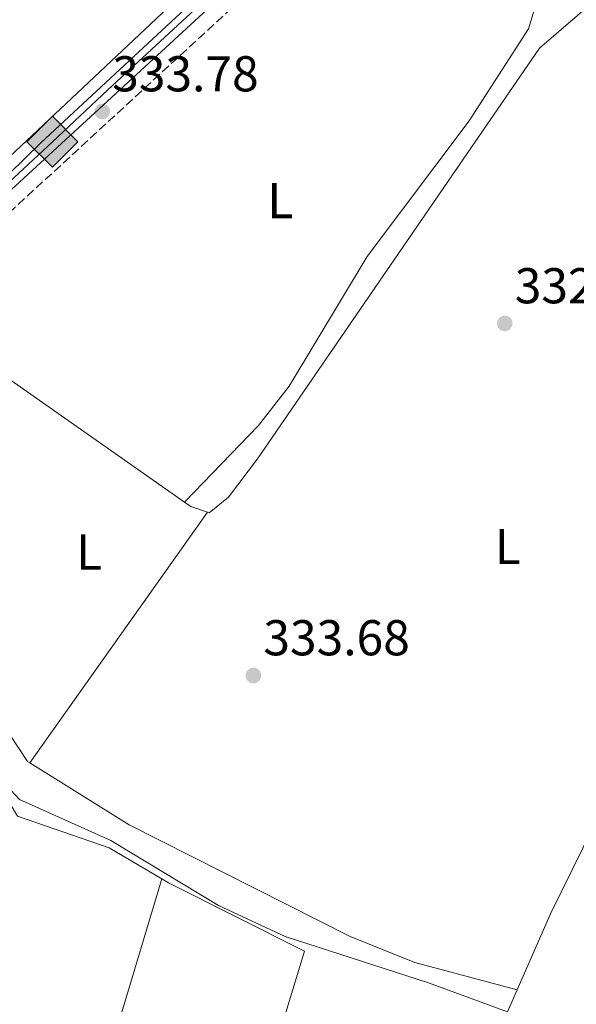
# Model space of a CAD drawing. Units: metres. Extents: x 608662 to 612148, y 4650619 to 4652985.
# Drawn here: x 610914 to 611025, y 4651454 to 4651650 of the extents above; entities that cross this region are included whole.
import ezdxf
from ezdxf.enums import TextEntityAlignment as Align

# ---------------------------------------------------------------- set-up
doc = ezdxf.new("R2010")
doc.units = ezdxf.units.M
doc.header["$MEASUREMENT"] = 0
doc.linetypes.add('DGN Style 3', pattern=[2.435890702152634, 1.739921930109024, -0.6959687720436097])
for name, color, linetype, lineweight in [('Acequia sin especificar', 4, 'Continuous', 0), ('Camino', 7, 'DGN Style 3', 0), ('Cota de punto acotado terreno', 7, 'Continuous', 0), ('Etiqueta de uso rústico', 92, 'Continuous', 0), ('Gasoducto', 7, 'Continuous', 13), ('Línea  de muro-pared o tapia', 1, 'Continuous', 13), ('Línea de cambio de uso (parcela vista)', 92, 'Continuous', 0), ('Línea de muro de contención', 1, 'Continuous', 13), ('Línea telefónica', 7, 'Continuous', 0), ('Margen derecho', 7, 'Continuous', 0), ('Punto acotado terreno (símbolo)', 7, 'Continuous', 0), ('Registro Gasoducto', 7, 'Continuous', 0)]:
    doc.layers.add(name, color=color, linetype=linetype, lineweight=lineweight)
doc.styles.add('Style-Arial', font='arial.ttf')

# ---------------------------------------------------------------- blocks, each defined once
blk = doc.blocks.new('5PATER')
at = {"layer": 'Punto acotado terreno (símbolo)', "linetype": 'Continuous', "lineweight": 0}
h = blk.add_hatch(color=51, dxfattribs=at)
edge = h.paths.add_edge_path()
edge.add_ellipse((0, 0), major_axis=(-0.1095731443231308, -0.1110710700762829), ratio=0.9994222409660317, start_angle=0, end_angle=360)
blk = doc.blocks.new('5GASO')
at = {"layer": 'Línea de muro de contención', "linetype": 'Continuous', "lineweight": 0}
for color, points in [(253, [(0, -0.5090000823999756), (-0.509, -8.239997558519242e-08), (0, 0.5089999176000244), (0.0235, 0.2499999176000244), (0.0234, 0.25), (-0.03160000000000001, 0.2425), (-0.0786, 0.2215), (-0.1176, 0.1855), (-0.1481, 0.135), (-0.1681, 0.07150000000000001), (-0.1746, -0.004), (-0.1681, -0.078), (-0.1481, -0.142), (-0.1166, -0.1935), (-0.0756, -0.23), (-0.0266, -0.252), (0.0294, -0.2595), (0.0295, -0.2595000823999757)]), (253, [(0, -0.5090000823999756), (0.0295, -0.2595000823999757), (0.0294, -0.2595), (0.0784, -0.254), (0.1274, -0.237), (0.1704, -0.212), (0.2024, -0.183), (0.2024, 0.014), (0.0234, 0.014), (0.0234, -0.07100000000000002), (0.1269, -0.07100000000000002), (0.1269, -0.133), (0.1039, -0.15), (0.0779, -0.1635), (0.0509, -0.172), (0.02490000000000001, -0.1745), (-0.0011, -0.172), (-0.0241, -0.1645), (-0.0446, -0.152), (-0.0621, -0.1345), (-0.0786, -0.109), (-0.0901, -0.0775), (-0.09710000000000002, -0.041), (-0.09910000000000002, 0.001), (-0.09710000000000002, 0.0395), (-0.0911, 0.07300000000000001), (-0.0806, 0.1015), (-0.0656, 0.1245), (-0.04760000000000001, 0.142), (-0.0266, 0.155), (-0.0036, 0.1625), (0.0224, 0.165), (0.0549, 0.1595), (0.0829, 0.143), (0.1044, 0.1165), (0.1174, 0.08), (0.1929, 0.099), (0.1849, 0.134), (0.1729, 0.1645), (0.1574, 0.19), (0.1379, 0.2115), (0.1144, 0.2285), (0.08790000000000002, 0.2405), (0.0574, 0.2475000000000001), (0.0234, 0.25), (0.0235, 0.2499999176000244), (0, 0.5089999176000244), (0.509, -8.239997558519242e-08)]), (7, [(0.0295, -0.2595000823999757), (-0.0265, -0.2520000823999757), (-0.0755, -0.2300000823999756), (-0.1165, -0.1935000823999756), (-0.148, -0.1420000823999756), (-0.168, -0.07800008239997559), (-0.1745, -0.004000082399975585), (-0.168, 0.07149991760002442), (-0.148, 0.1349999176000244), (-0.1175, 0.1854999176000244), (-0.0785, 0.2214999176000244), (-0.0315, 0.2424999176000244), (0.0235, 0.2499999176000244), (0.0575, 0.2474999176000244), (0.08800000000000001, 0.2404999176000244), (0.1145, 0.2284999176000244), (0.138, 0.2114999176000244), (0.1575, 0.1899999176000245), (0.173, 0.1644999176000244), (0.185, 0.1339999176000244), (0.193, 0.09899991760002441), (0.1175, 0.07999991760002441), (0.1045, 0.1164999176000244), (0.083, 0.1429999176000244), (0.055, 0.1594999176000245), (0.0225, 0.1649999176000244), (-0.0035, 0.1624999176000244), (-0.0265, 0.1549999176000244), (-0.0475, 0.1419999176000244), (-0.0655, 0.1244999176000244), (-0.0805, 0.1014999176000244), (-0.091, 0.07299991760002442), (-0.097, 0.03949991760002441), (-0.099, 0.0009999176000244148), (-0.097, -0.04100008239997559), (-0.09000000000000001, -0.07750008239997559), (-0.0785, -0.1090000823999756), (-0.062, -0.1345000823999756), (-0.0445, -0.1520000823999756), (-0.024, -0.1645000823999756), (-0.001, -0.1720000823999756), (0.025, -0.1745000823999756), (0.05100000000000001, -0.1720000823999756), (0.078, -0.1635000823999756), (0.104, -0.1500000823999756), (0.127, -0.1330000823999756), (0.127, -0.07100008239997559), (0.0235, -0.07100008239997559), (0.0235, 0.01399991760002442), (0.2025, 0.01399991760002442), (0.2025, -0.1830000823999756), (0.1705, -0.2120000823999756), (0.1275, -0.2370000823999756), (0.0785, -0.2540000823999757)])]:
    blk.add_hatch(color=color, dxfattribs=at).paths.add_polyline_path(points)
at = {"layer": 'Línea de muro de contención', "color": 7, "linetype": 'Continuous', "lineweight": 0, "flags": 128}
blk.add_lwpolyline([(0, -0.5090000823999756), (0.509, -8.239997558519242e-08), (0, 0.5089999176000244), (-0.509, -8.239997558519242e-08), (0, -0.5090000823999756)], close=True, dxfattribs=at)

msp = doc.modelspace()

# ---------------------------------------------------------------- linework, layer by layer
at = {"layer": 'Acequia sin especificar', "color": 4, "linetype": 'Continuous', "lineweight": 0}
for points in [[(611011.0999999996, 4651452.74, 333.4900000000052), (611019.6799999997, 4651472.289999999, 333.3600000000006), (611036.7800000003, 4651507.060000001, 332.929999999993), (611078.0700000003, 4651577.539999999, 331.7899999999936), (611107.0999999996, 4651630.84, 331.3500000000058), (611115.2800000003, 4651642.289999999, 331.429999999993), (611119.2199999997, 4651645.359999999, 331.4600000000065), (611124.3600000005, 4651646.730000001, 331.4700000000012)], [(610892.4299999997, 4651591.07, 333.9400000000023), (610897.0599999996, 4651587.359999999, 333.9400000000023), (610898.2400000002, 4651582.550000001, 333.9400000000023), (610904.3499999996, 4651522.550000001, 333.9600000000065), (610908.6200000001, 4651503.949999999, 333.9600000000065), (610910.5300000003, 4651498.730000001, 333.9600000000065), (610913.9299999997, 4651495.029999999, 333.929999999993), (610932.1500000004, 4651486.859999999, 333.8999999999942), (610953.5700000003, 4651473.91, 333.8800000000047), (610966.8300000001, 4651467.779999999, 333.8600000000006), (610995.3799999999, 4651458.539999999, 333.4799999999959), (611011.0999999996, 4651452.74, 333.4900000000052)]]:
    msp.add_polyline3d(points, dxfattribs=at)
at = {"layer": 'Camino', "color": 7, "linetype": 'DGN Style 3', "lineweight": 0}
msp.add_polyline3d([(611098.0500000002, 4651781.79, 330.7899999999935), (611020.7600000021, 4651711.910000001, 331.2700000000042), (610903.6599999988, 4651604.2, 334.3600000000005), (610888.3900000004, 4651589.180000001, 335.2499999999999), (610876.3, 4651573.260000004, 335.6000000000058), (610858.010000002, 4651543.649999999, 335.949999999997), (610804.8999999972, 4651445.180000001, 337.4400000000023), (610784.2899999989, 4651406.230000001, 337.6000000000059), (610773.3399999987, 4651383.760000003, 337.75), (610764.8299999972, 4651363.320000002, 338.2400000000052), (610753.8999999971, 4651332.510000002, 339.0399999999937), (610741.9400000012, 4651292.399999999, 339.770000000004), (610725.4299999998, 4651229.520000001, 339.9100000000034), (610696.3900000004, 4651121.360000002, 341.5500000000029), (610688.2299999997, 4651095.52, 341.7700000000042), (610675.8099999989, 4651067.080000003, 341.9700000000012), (610661.479999999, 4651040.660000003, 342.1399999999995), (610648.6700000016, 4651021.38, 342.3399999999965), (610639.5399999986, 4651009.480000001, 342.4199999999984), (610597.2600000001, 4650966.109999999, 342.3399999999965), (610577.8200000008, 4650950.340000001, 342.3800000000048)], dxfattribs=at)
at = {"layer": 'Gasoducto', "color": 7, "linetype": 'Continuous', "lineweight": 13}
msp.add_polyline3d([(611179.3099999984, 4651861.71, 329.2299999999959), (611102.0699999996, 4651793.31, 330.2400000000052), (611018.4800000006, 4651716.59, 331.320000000007), (610931.57, 4651636.23, 334.0299999999988), (610920.5100000025, 4651625.940000001, 334.1399999999995), (610891.6799999987, 4651599.120000001, 334.6000000000058), (610880.8099999991, 4651587.230000001, 335.2899999999936), (610868.6700000019, 4651570.29, 335.7200000000012), (610858.0500000003, 4651553.09, 335.9199999999983), (610843.4400000012, 4651527.420000001, 336.1699999999983), (610829.869492766, 4651502.446832479, 336.9642000000022), (610818.1499999979, 4651480.879999998, 337.6499999999942), (610793.1799999987, 4651432.690000002, 338.1199999999953)], dxfattribs=at)
at = {"layer": 'Línea  de muro-pared o tapia', "color": 1, "linetype": 'Continuous', "lineweight": 13, "extrusion": (0.0004776864056091507, 0.001592617139794071, 0.9999986176922167), "elevation": 8036.373919627761, "flags": 128}
msp.add_lwpolyline([(610917.8594855278, 4651391.690100104), (610942.0495496446, 4651472.340202386)], dxfattribs=at)
at = {"layer": 'Línea  de muro-pared o tapia', "color": 1, "linetype": 'Continuous', "lineweight": 13}
for points in [[(610901.0999999996, 4651520.59, 337.4799999999959), (610906.5599999996, 4651503.34, 337.4400000000023), (610913.5899999999, 4651491.730000001, 336.4700000000012), (610931.8300000001, 4651485.369999999, 336.5299999999988), (610942.2800000003, 4651479.24, 336.5099999999948)], [(610942.2800000003, 4651479.24, 336.5099999999948), (610943.6299999999, 4651478.449999999, 336.5099999999948), (610970.6799999997, 4651464.83, 335.3000000000029), (610946.8200000003, 4651386.350000001, 336.4900000000052)]]:
    msp.add_polyline3d(points, dxfattribs=at)
at = {"layer": 'Línea de cambio de uso (parcela vista)', "color": 92, "linetype": 'Continuous', "lineweight": 0, "extrusion": (0.2074289211410972, 0.2972246288884066, 0.9320036280274823), "elevation": 1509596.231429859, "flags": 128}
msp.add_lwpolyline([(2161072.449968114, -3880862.995273665), (2161070.935172012, -3880862.990583349), (2161067.57494707, -3880864.063286156)], dxfattribs=at)
at = {"layer": 'Línea de cambio de uso (parcela vista)', "color": 92, "linetype": 'Continuous', "lineweight": 0, "extrusion": (0.0009461290706178571, 0.001333399852934826, 0.9999986634414139), "elevation": 7114.497454458296, "flags": 128}
msp.add_lwpolyline([(610950.7881666875, 4651546.865452874), (610915.3938879163, 4651496.98360853)], dxfattribs=at)
at = {"layer": 'Línea de cambio de uso (parcela vista)', "color": 92, "linetype": 'Continuous', "lineweight": 0, "flags": 128}
for points, elevation in [([(610951.3799999999, 4651552.220000001), (610951.3777000001, 4651552.216800001)], 334.0800000000018), ([(610915.9835000001, 4651502.335000001), (610915.9800000006, 4651502.33)], 334.179999999993)]:
    msp.add_lwpolyline(points, dxfattribs=dict(at, elevation=elevation))
at = {"layer": 'Línea de cambio de uso (parcela vista)', "color": 92, "linetype": 'Continuous', "lineweight": 0}
for points in [[(610889.2999999998, 4651599.529999999, 334.0800000000018), (610868.3200000003, 4651611.91, 334.0800000000018), (610856.5199999996, 4651619.949999999, 333.9799999999959), (610855.4299999997, 4651624.41, 334.0599999999977), (610872.8499999996, 4651649.980000001, 333.9799999999959), (610900.8700000001, 4651687.26, 333.9799999999959), (610941.5700000003, 4651743.480000001, 333.8399999999965), (610994.2100000001, 4651708.300000001, 333.9799999999959), (610998, 4651704.08, 333.9199999999983), (610953.3700000001, 4651658.380000001, 334.0399999999936), (610918.1799999997, 4651625.680000001, 334.2599999999948), (610893.1299999999, 4651601.230000001, 334.2799999999988), (610889.2999999998, 4651599.529999999, 334.0800000000018)], [(610951.3777000001, 4651552.216800001, 334.0812000000006), (610951.7300000006, 4651552.100000001, 334.0399999999936), (610955.5599999996, 4651555.16, 333.8600000000006), (610961.3200000003, 4651562.82, 333.6900000000023), (611017.4500000002, 4651644.539999999, 332.179999999993), (611028.7999999998, 4651654.369999999, 332.0899999999965), (611044.5899999999, 4651678.08, 332.1699999999983), (611051.2999999998, 4651686.859999999, 332.0899999999965), (611054.6600000003, 4651683.980000001, 332.0099999999948), (611058.75, 4651647.65, 332.1499999999942), (611057.8899999997, 4651643, 332.179999999993), (611055.4400000004, 4651638.51, 332.2100000000065), (611039.8600000005, 4651613.699999999, 332.4400000000023), (611037.8399999999, 4651609.08, 332.4400000000023), (611036.5999999996, 4651604.230000001, 332.4400000000023), (611036.54, 4651598.17, 332.4400000000023), (611067.29, 4651578.180000001, 332.8699999999953), (611071.6399999997, 4651575.82, 332.6900000000023), (611076.2400000002, 4651574.42, 331.8399999999965)], [(611016.7100000001, 4651652.970000001, 332.3800000000047), (611015.2699999996, 4651648.390000001, 332.820000000007), (611003.4500000002, 4651630.07, 333.1000000000058), (610983.1399999997, 4651603.100000001, 333.5099999999948), (610967.6500000004, 4651577.25, 333.5), (610961.5099999999, 4651569.42, 333.6999999999971), (610946.8103, 4651554.190500001, 334.4600000000065)], [(610915.9835000001, 4651502.335000001, 334.179099999994), (610915.5599999996, 4651502.600000001, 334.1900000000023), (610912.1200000001, 4651507.850000001, 334.3500000000058), (610910.4400000004, 4651512.550000001, 334.429999999993), (610907.8700000001, 4651526.480000001, 334.4400000000023), (610903.8799999999, 4651557.09, 334.4199999999983), (610903.0800000001, 4651569.480000001, 334.4199999999983), (610904.0599999996, 4651574.25, 334.4199999999983), (610906.0700000003, 4651577.09, 334.4199999999983), (610911.0499999998, 4651578.949999999, 334.4199999999983), (610912.3200000003, 4651578.430000001, 334.4199999999983), (610946.8103, 4651554.190500001, 334.4682999999932)], [(611013.0300000003, 4651457.130000001, 333.4600000000065), (610992.6699999999, 4651462.550000001, 333.8699999999953), (610979.7699999996, 4651467.77, 333.9400000000023), (610935.7599999999, 4651489.960000001, 333.6699999999983), (610915.9835000001, 4651502.335000001, 334.179099999994)]]:
    msp.add_polyline3d(points, dxfattribs=at)
at = {"layer": 'Línea telefónica', "color": 7, "linetype": 'Continuous', "lineweight": 0}
msp.add_polyline3d([(611098.5400000003, 4651798.45, 330.4499999999971), (610881.589999999, 4651594.399999999, 335.1499999999942), (610814.5407444255, 4651528.283614572, 335.5378000000055), (610561.7500000002, 4651279.010000002, 337), (610497.5100000012, 4651187.000000001, 337.2100000000065), (610402.8600000002, 4651058.350000001, 338.8500000000058), (610348.187586969, 4650982.345588652, 339.5578999999998), (610317.1299999999, 4650939.170000004, 339.9600000000065)], dxfattribs=at)
at = {"layer": 'Margen derecho', "color": 7, "linetype": 'Continuous', "lineweight": 0}
msp.add_polyline3d([(610850.1299999984, 4651535.660000001, 335.8699999999955), (610855.2899999995, 4651545.220000001, 335.949999999997), (610873.7099999995, 4651575.030000002, 335.6000000000058), (610886.0299999998, 4651591.260000003, 335.2499999999999), (610901.4999999995, 4651606.469999999, 334.3600000000005), (611018.640000001, 4651714.230000001, 331.2700000000042), (611095.4599999996, 4651783.670000002, 330.9700000000012), (611083.1799999995, 4651800.86, 331.4600000000065), (611073.8599999989, 4651812.160000001, 331.6399999999995), (611023.3599999994, 4651865.719999999, 331.8200000000069)], dxfattribs=at)

# ---------------------------------------------------------------- block references
at = {"layer": 'Punto acotado terreno (símbolo)', "color": 7, "linetype": 'Continuous', "lineweight": 0, "xscale": 10, "yscale": 10, "zscale": 10}
for p in [(610930.4299999995, 4651631.95, 333.7799999999993), (611010.5699999997, 4651589.77, 332.6799999999935), (610960.5300000008, 4651519.710000004, 333.6799999999935)]:
    msp.add_blockref('5PATER', p, dxfattribs=at)
at = {"layer": 'Registro Gasoducto', "color": 7, "linetype": 'Continuous', "lineweight": 0, "xscale": 10, "yscale": 10, "zscale": 10}
msp.add_blockref('5GASO', (610920.5100000025, 4651625.940000001, 334.1399999999995), dxfattribs=at)

# ---------------------------------------------------------------- texts
at = {"layer": 'Cota de punto acotado terreno', "color": 7, "linetype": 'Continuous', "lineweight": 0, "style": 'Style-Arial'}
for s, p in [('333.78', (610932.4200000016, 4651635.95, 333.7799999999988)), ('332.69', (611012.5500000005, 4651593.770000001, 332.679999999993)), ('333.68', (610962.5100000015, 4651523.710000001, 333.679999999993))]:
    msp.add_text(s, height=7.000000000000002, dxfattribs=at).set_placement(p)
at = {"layer": 'Etiqueta de uso rústico', "color": 92, "linetype": 'Continuous', "lineweight": 0, "style": 'Style-Arial'}
for p in [(610965.8814203787, 4651614.200009999, 333.5), (611011.161420379, 4651545.360009997, 332.929999999993), (610927.8214203782, 4651544.260010001, 334.4499999999971)]:
    msp.add_text('L', height=7.000000000000002, dxfattribs=at).set_placement(p, align=Align.MIDDLE_CENTER)

doc.saveas('drawing.dxf')
